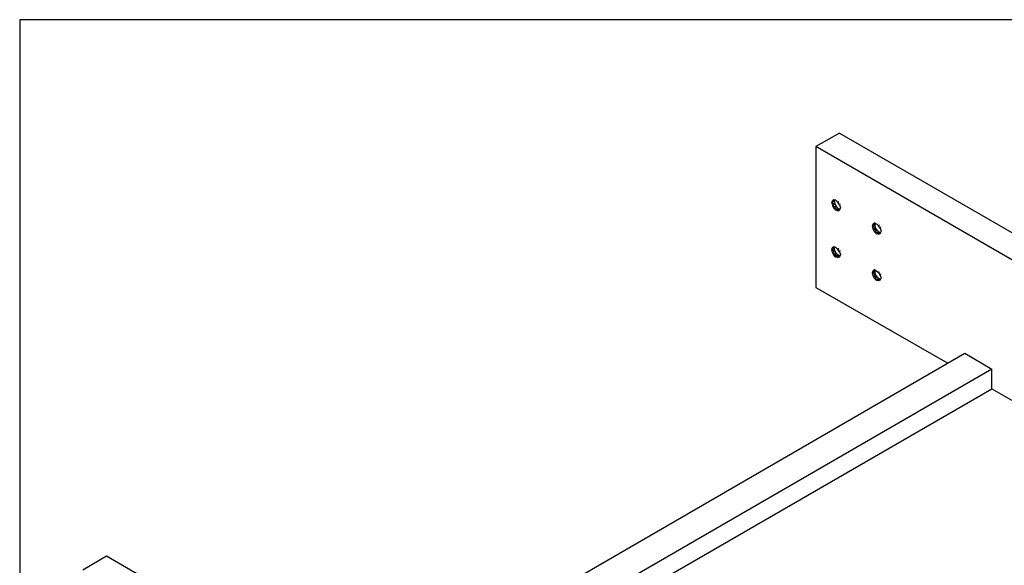
# Model space of a CAD drawing. Extents: x -4.58 to 4.92, y 4.84 to 12.18.
# Drawn here: x -4.58 to -2.61, y 11.09 to 12.18 of the extents above; entities that cross this region are included whole.
import ezdxf

# ---------------------------------------------------------------- set-up
doc = ezdxf.new("R2010")
doc.units = 0
doc.header["$MEASUREMENT"] = 0
doc.layers.get('0').update_dxf_attribs({"linetype": 'CONTINUOUS'})

msp = doc.modelspace()

# ---------------------------------------------------------------- linework, layer by layer
for p, q in [((4.9244, 12.1806), (-4.5786, 12.1806)), ((-4.5786, 12.1806), (-4.5786, 4.8376)), ((-2.9426, 11.9546), (-2.9896, 11.9276)), ((-2.9426, 11.9546), (4.8314, 7.4666)), ((-2.9896, 11.9276), (-2.9896, 11.6466)), ((4.7844, 7.4386), (-2.9896, 11.9276)), ((-2.9576, 11.8156), (-2.9566, 11.8196)), ((-2.9526, 11.8186), (-2.9576, 11.8156)), ((-2.9576, 11.8156), (-2.9516, 11.8126)), ((-2.9576, 11.8156), (-2.9566, 11.8096)), ((-2.9536, 11.8216), (-2.9566, 11.8196)), ((-2.9566, 11.8196), (-2.9536, 11.8216)), ((-2.9566, 11.8196), (-2.9526, 11.8186)), ((-2.9516, 11.8126), (-2.9566, 11.8096)), ((-2.9496, 11.8206), (-2.9536, 11.8216)), ((-2.9526, 11.8186), (-2.9516, 11.8206)), ((-2.9526, 11.8186), (-2.9516, 11.8126)), ((-2.9516, 11.8126), (-2.9486, 11.8076)), ((-2.9456, 11.8166), (-2.9496, 11.8206)), ((-2.9446, 11.8176), (-2.9456, 11.8166)), ((-2.9436, 11.8166), (-2.9456, 11.8166)), ((-2.9426, 11.8116), (-2.9456, 11.8166)), ((-2.9416, 11.8136), (-2.9426, 11.8116)), ((-2.9426, 11.8116), (-2.9406, 11.8056)), ((-2.9566, 11.8096), (-2.9486, 11.8076)), ((-2.9566, 11.8096), (-2.9536, 11.8046)), ((-2.9486, 11.8076), (-2.9536, 11.8046)), ((-2.9536, 11.8046), (-2.9446, 11.8036)), ((-2.9496, 11.8006), (-2.9536, 11.8046)), ((-2.9446, 11.8036), (-2.9496, 11.8006)), ((-2.9496, 11.8006), (-2.9416, 11.8026)), ((-2.9456, 11.7996), (-2.9496, 11.8006)), ((-2.9446, 11.8036), (-2.9486, 11.8076)), ((-2.9416, 11.8016), (-2.9456, 11.7996)), ((-2.9456, 11.7996), (-2.9426, 11.8016)), ((-2.9456, 11.7996), (-2.9416, 11.8016)), ((-2.9426, 11.8016), (-2.9456, 11.7996)), ((-2.9416, 11.8026), (-2.9446, 11.8036)), ((-2.9406, 11.8056), (-2.9426, 11.8016)), ((-2.8766, 11.7686), (-2.8756, 11.7726)), ((-2.8716, 11.7716), (-2.8766, 11.7686)), ((-2.8726, 11.7746), (-2.8756, 11.7726)), ((-2.8756, 11.7726), (-2.8716, 11.7746)), ((-2.8716, 11.7746), (-2.8756, 11.7726)), ((-2.8756, 11.7726), (-2.8726, 11.7746)), ((-2.8756, 11.7726), (-2.8716, 11.7716)), ((-2.8716, 11.7746), (-2.8726, 11.7746)), ((-2.8726, 11.7746), (-2.8686, 11.7736)), ((-2.8716, 11.7746), (-2.8726, 11.7746)), ((-2.8716, 11.7716), (-2.8706, 11.7736)), ((-2.8706, 11.7656), (-2.8716, 11.7716)), ((-2.8646, 11.7696), (-2.8686, 11.7736)), ((-2.8636, 11.7706), (-2.8646, 11.7696)), ((-2.8626, 11.7706), (-2.8646, 11.7696)), ((-2.8756, 11.7636), (-2.8766, 11.7686)), ((-2.8766, 11.7686), (-2.8706, 11.7656)), ((-2.8706, 11.7656), (-2.8756, 11.7636)), ((-2.8726, 11.7576), (-2.8756, 11.7636)), ((-2.8756, 11.7636), (-2.8676, 11.7606)), ((-2.8676, 11.7606), (-2.8726, 11.7576)), ((-2.8686, 11.7536), (-2.8726, 11.7576)), ((-2.8726, 11.7576), (-2.8636, 11.7566)), ((-2.8676, 11.7606), (-2.8706, 11.7656)), ((-2.8636, 11.7566), (-2.8686, 11.7536)), ((-2.8686, 11.7536), (-2.8606, 11.7556)), ((-2.8646, 11.7526), (-2.8686, 11.7536)), ((-2.8636, 11.7566), (-2.8676, 11.7606)), ((-2.8616, 11.7646), (-2.8646, 11.7696)), ((-2.8606, 11.7546), (-2.8646, 11.7526)), ((-2.8646, 11.7526), (-2.8616, 11.7546)), ((-2.8606, 11.7546), (-2.8646, 11.7526)), ((-2.8616, 11.7546), (-2.8646, 11.7526)), ((-2.8606, 11.7556), (-2.8636, 11.7566)), ((-2.8606, 11.7676), (-2.8616, 11.7646)), ((-2.8616, 11.7646), (-2.8596, 11.7586)), ((-2.8596, 11.7586), (-2.8616, 11.7546)), ((-2.9576, 11.7216), (-2.9566, 11.7266)), ((-2.9526, 11.7246), (-2.9576, 11.7216)), ((-2.9576, 11.7216), (-2.9516, 11.7196)), ((-2.9566, 11.7166), (-2.9576, 11.7216)), ((-2.9536, 11.7276), (-2.9566, 11.7266)), ((-2.9566, 11.7266), (-2.9536, 11.7276)), ((-2.9566, 11.7266), (-2.9526, 11.7246)), ((-2.9516, 11.7196), (-2.9566, 11.7166)), ((-2.9566, 11.7166), (-2.9486, 11.7136)), ((-2.9566, 11.7166), (-2.9536, 11.7106)), ((-2.9496, 11.7266), (-2.9536, 11.7276)), ((-2.9486, 11.7136), (-2.9536, 11.7106)), ((-2.9526, 11.7246), (-2.9516, 11.7276)), ((-2.9516, 11.7196), (-2.9526, 11.7246)), ((-2.9486, 11.7136), (-2.9516, 11.7196)), ((-2.9456, 11.7226), (-2.9496, 11.7266)), ((-2.9446, 11.7106), (-2.9486, 11.7136)), ((-2.9446, 11.7246), (-2.9456, 11.7226)), ((-2.9436, 11.7236), (-2.9456, 11.7226)), ((-2.9426, 11.7176), (-2.9456, 11.7226)), ((-2.9416, 11.7206), (-2.9426, 11.7176)), ((-2.9426, 11.7176), (-2.9406, 11.7126)), ((-2.9406, 11.7126), (-2.9426, 11.7076)), ((-2.9536, 11.7106), (-2.9446, 11.7106)), ((-2.9536, 11.7106), (-2.9496, 11.7076)), ((-2.9446, 11.7106), (-2.9496, 11.7076)), ((-2.9496, 11.7076), (-2.9416, 11.7086)), ((-2.9456, 11.7066), (-2.9496, 11.7076)), ((-2.9416, 11.7076), (-2.9456, 11.7066)), ((-2.9456, 11.7066), (-2.9426, 11.7076)), ((-2.9426, 11.7076), (-2.9456, 11.7066)), ((-2.9456, 11.7066), (-2.9416, 11.7076)), ((-2.9426, 11.7076), (-2.9456, 11.7066)), ((-2.9426, 11.7076), (-2.9456, 11.7066)), ((-2.9416, 11.7096), (-2.9446, 11.7106)), ((-2.8766, 11.6756), (-2.8756, 11.6796)), ((-2.8716, 11.6776), (-2.8766, 11.6756)), ((-2.8756, 11.6696), (-2.8766, 11.6756)), ((-2.8766, 11.6756), (-2.8706, 11.6726)), ((-2.8726, 11.6816), (-2.8756, 11.6796)), ((-2.8756, 11.6796), (-2.8726, 11.6816)), ((-2.8756, 11.6796), (-2.8716, 11.6806)), ((-2.8716, 11.6806), (-2.8756, 11.6796)), ((-2.8756, 11.6796), (-2.8716, 11.6776)), ((-2.8706, 11.6726), (-2.8756, 11.6696)), ((-2.8716, 11.6816), (-2.8726, 11.6816)), ((-2.8726, 11.6816), (-2.8686, 11.6796)), ((-2.8716, 11.6816), (-2.8726, 11.6816)), ((-2.8716, 11.6776), (-2.8706, 11.6806)), ((-2.8706, 11.6726), (-2.8716, 11.6776)), ((-2.8676, 11.6676), (-2.8706, 11.6726)), ((-2.8686, 11.6796), (-2.8646, 11.6766)), ((-2.8636, 11.6776), (-2.8646, 11.6766)), ((-2.8626, 11.6766), (-2.8646, 11.6766)), ((-2.8646, 11.6766), (-2.8616, 11.6706)), ((-2.8606, 11.6736), (-2.8616, 11.6706)), ((-2.8726, 11.6646), (-2.8756, 11.6696)), ((-2.8756, 11.6696), (-2.8676, 11.6676)), ((-2.8676, 11.6676), (-2.8726, 11.6646)), ((-2.8686, 11.6606), (-2.8726, 11.6646)), ((-2.8726, 11.6646), (-2.8636, 11.6636)), ((-2.8636, 11.6636), (-2.8686, 11.6606)), ((-2.8686, 11.6606), (-2.8606, 11.6616)), ((-2.8646, 11.6596), (-2.8686, 11.6606)), ((-2.8636, 11.6636), (-2.8676, 11.6676)), ((-2.8616, 11.6616), (-2.8646, 11.6596)), ((-2.8616, 11.6616), (-2.8646, 11.6596)), ((-2.8606, 11.6626), (-2.8636, 11.6636)), ((-2.8616, 11.6706), (-2.8596, 11.6656)), ((-2.8596, 11.6656), (-2.8616, 11.6616)), ((-2.9896, 11.6466), (-2.7266, 11.4956)), ((-3.8986, 10.8176), (-2.6926, 11.5156)), ((-2.6926, 11.5156), (-2.6386, 11.4836)), ((-2.6386, 11.4836), (-3.8456, 10.7866)), ((-2.6386, 11.4446), (-2.6386, 11.4836)), ((-3.8116, 10.7676), (-2.6386, 11.4446)), ((-2.6386, 11.4446), (-2.0786, 11.1206)), ((-4.4056, 11.1106), (-4.4526, 11.0826)), ((-3.4706, 10.5706), (-4.4056, 11.1106))]:
    msp.add_line(p, q)

doc.saveas('drawing.dxf')
